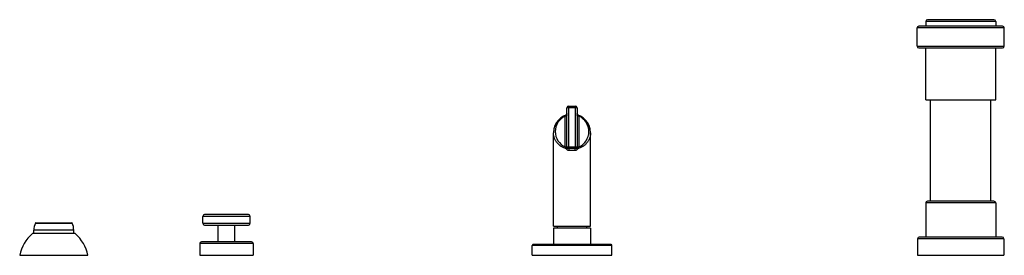
# Model space of a CAD drawing. Units: inches. Extents: x -0.7 to 22.1, y 6.3 to 11.7.
import ezdxf

# ---------------------------------------------------------------- set-up
doc = ezdxf.new("R2010")
doc.units = ezdxf.units.IN
doc.header["$LTSCALE"] = 1.21
doc.header["$MEASUREMENT"] = 0
doc.layers.get('0').update_dxf_attribs({"linetype": 'CONTINUOUS'})

msp = doc.modelspace()

# ---------------------------------------------------------------- linework, layer by layer
at = {"color": 9, "linetype": 'Continuous'}
for p, q in [((21.91, 11.692), (20.29, 11.692)), ((22.11, 11.542), (20.09, 11.542)), ((20.09, 11.122), (22.11, 11.122)), ((12.218, 9.697), (11.982, 9.697)), ((12.022, 9.737), (12.022, 8.753)), ((12.178, 8.753), (12.178, 9.737)), ((11.942, 8.792), (11.942, 9.505)), ((12.258, 9.505), (12.258, 8.792)), ((11.982, 8.793), (12.218, 8.793)), ((12.171, 8.713), (12.029, 8.713)), ((21.91, 7.497), (20.29, 7.497)), ((4.65, 7.187), (3.55, 7.187)), ((0.562, 6.867), (-0.363, 6.867)), ((-0.327, 7.031), (0.527, 7.031)), ((3.55, 7.027), (4.65, 7.027)), ((22.1, 6.667), (20.1, 6.667)), ((4.72, 6.557), (3.48, 6.557)), ((13.025, 6.517), (11.175, 6.517))]:
    msp.add_line(p, q, dxfattribs=at)
at = {"color": 7, "linetype": 'Continuous'}
for p, q in [((20.29, 11.692), (20.29, 11.582)), ((21.87, 11.732), (20.33, 11.732)), ((21.91, 11.692), (21.91, 11.582)), ((20.09, 11.122), (20.09, 11.542)), ((22.07, 11.582), (20.13, 11.582)), ((22.11, 11.122), (22.11, 11.542)), ((20.13, 11.082), (22.07, 11.082)), ((20.29, 9.882), (20.29, 11.082)), ((21.91, 9.882), (21.91, 11.082)), ((20.29, 9.882), (21.91, 9.882)), ((20.4, 7.537), (20.4, 9.882)), ((21.8, 7.537), (21.8, 9.882)), ((11.982, 8.793), (11.982, 9.697)), ((12.022, 9.737), (12.178, 9.737)), ((12.218, 9.697), (12.218, 8.793)), ((11.786, 9.413), (11.739, 9.353)), ((11.841, 9.463), (11.785, 9.413)), ((11.904, 9.503), (11.84, 9.463)), ((11.955, 9.525), (11.903, 9.502)), ((11.955, 9.525), (11.955, 9.525)), ((12.22, 9.549), (12.218, 9.562)), ((12.227, 9.537), (12.22, 9.549)), ((12.245, 9.525), (12.245, 9.525)), ((12.297, 9.502), (12.245, 9.525)), ((12.36, 9.463), (12.296, 9.502)), ((11.68, 9.213), (11.67, 9.12)), ((11.68, 9.213), (11.671, 9.132)), ((11.704, 9.287), (11.704, 9.287)), ((12.496, 9.287), (12.496, 9.287)), ((12.52, 9.213), (12.52, 9.213)), ((12.53, 9.12), (12.529, 9.132)), ((11.67, 6.963), (11.67, 9.12)), ((12.53, 6.963), (12.53, 9.12)), ((12.178, 8.753), (12.022, 8.753)), ((21.87, 7.537), (20.33, 7.537)), ((20.29, 7.497), (20.29, 6.707)), ((21.91, 7.497), (21.91, 6.707)), ((3.55, 7.027), (3.55, 7.187)), ((4.61, 7.227), (3.59, 7.227)), ((4.65, 7.027), (4.65, 7.187)), ((-0.363, 6.787), (-0.363, 6.867)), ((-0.318, 7.037), (0.518, 7.037)), ((0.562, 6.787), (0.562, 6.867)), ((3.59, 6.987), (4.61, 6.987)), ((3.905, 6.597), (3.905, 6.987)), ((4.295, 6.597), (4.295, 6.987)), ((11.67, 6.963), (12.53, 6.963)), ((12.53, 6.913), (11.67, 6.913)), ((11.67, 6.913), (11.67, 6.537)), ((11.76, 6.913), (11.76, 6.963)), ((12.44, 6.913), (12.44, 6.963)), ((12.53, 6.913), (12.53, 6.537)), ((0.595, 6.787), (-0.395, 6.787)), ((20.1, 6.667), (20.1, 6.287)), ((22.06, 6.707), (20.14, 6.707)), ((22.1, 6.667), (22.1, 6.287)), ((3.48, 6.557), (3.48, 6.287)), ((4.68, 6.597), (3.52, 6.597)), ((4.72, 6.557), (4.72, 6.287)), ((11.175, 6.287), (11.175, 6.517)), ((13.005, 6.537), (11.195, 6.537)), ((13.025, 6.287), (13.025, 6.517)), ((-0.69, 6.287), (0.89, 6.287)), ((3.48, 6.287), (4.72, 6.287)), ((11.175, 6.287), (13.025, 6.287)), ((20.1, 6.287), (22.1, 6.287))]:
    msp.add_line(p, q, dxfattribs=at)
for points in [[(11.739, 9.354), (11.704, 9.287), (11.68, 9.213)], [(11.982, 9.562), (11.98, 9.549), (11.973, 9.537), (11.962, 9.528), (11.955, 9.525)], [(12.245, 9.525), (12.238, 9.528), (12.227, 9.537)], [(12.461, 9.354), (12.415, 9.413), (12.359, 9.463)], [(12.53, 9.12), (12.52, 9.213), (12.496, 9.287), (12.461, 9.354)]]:
    msp.add_lwpolyline(points, dxfattribs=at)
for centre, radius, start, end in [((20.33, 11.692), 0.04, 90, 180), ((21.87, 11.692), 0.04, 0, 90), ((20.13, 11.542), 0.04, 90, 180), ((22.07, 11.542), 0.04, 0, 90), ((20.13, 11.122), 0.04, 180, 270), ((22.07, 11.122), 0.04, 270, 360), ((12.022, 9.697), 0.04, 90, 180), ((12.178, 9.697), 0.04, 0, 90), ((12.022, 8.793), 0.04, 180, 270), ((12.178, 8.793), 0.04, 270, 360), ((20.33, 7.497), 0.04, 90, 180), ((21.87, 7.497), 0.04, 0, 90), ((3.59, 7.187), 0.04, 90, 180), ((4.61, 7.187), 0.04, 0, 90), ((0.037, 6.867), 0.4, 155.7791, 180), ((-0.318, 7.027), 0.01, 90, 155.7791), ((0.518, 7.027), 0.01, 24.2209, 90), ((0.162, 6.867), 0.4, 0, 24.2209), ((3.59, 7.027), 0.04, 180, 270), ((4.61, 7.027), 0.04, 270, 360), ((0.191, 6.104), 0.9, 130.6439, 168.2749), ((0.009, 6.104), 0.9, 11.7251, 49.3561), ((20.14, 6.667), 0.04, 90, 180), ((22.06, 6.667), 0.04, 0, 90), ((3.52, 6.557), 0.04, 90, 180), ((4.68, 6.557), 0.04, 0, 90), ((11.195, 6.517), 0.02, 90, 180), ((13.005, 6.517), 0.02, 0, 90)]:
    msp.add_arc(centre, radius, start, end, dxfattribs=at)
at = {"color": 9, "linetype": 'Continuous'}
for start, end in [(113.8979, 246.1021), (293.8979, 66.1021)]:
    msp.add_arc((12.1, 9.148), 0.39, start, end, dxfattribs=at)
for points, knots in [([(11.982, 9.533), (11.982, 9.531), (11.981, 9.528), (11.98, 9.523), (11.978, 9.52), (11.975, 9.517), (11.971, 9.513), (11.967, 9.511), (11.963, 9.509), (11.957, 9.506), (11.949, 9.505), (11.944, 9.505), (11.942, 9.505)], [0, 0, 0, 0, 0.09629, 0.201516, 0.25842, 0.318232, 0.445746, 0.513218, 0.582552, 0.723994, 0.864678, 1, 1, 1, 1]), ([(11.955, 9.525), (11.955, 9.525), (11.955, 9.524), (11.954, 9.524), (11.953, 9.523), (11.952, 9.522), (11.951, 9.521), (11.95, 9.518), (11.948, 9.516), (11.945, 9.511), (11.943, 9.507), (11.942, 9.505)], [0, 0, 0, 0, 0.026998, 0.058431, 0.094711, 0.136035, 0.233997, 0.352104, 0.489244, 0.643992, 1, 1, 1, 1]), ([(12.258, 9.505), (12.256, 9.505), (12.251, 9.505), (12.243, 9.506), (12.237, 9.509), (12.233, 9.511), (12.229, 9.513), (12.225, 9.517), (12.222, 9.52), (12.22, 9.523), (12.218, 9.528), (12.218, 9.531), (12.218, 9.533)], [0, 0, 0, 0, 0.135322, 0.276006, 0.417448, 0.486782, 0.554254, 0.681768, 0.74158, 0.798484, 0.90371, 1, 1, 1, 1]), ([(12.258, 9.505), (12.257, 9.507), (12.255, 9.511), (12.252, 9.516), (12.25, 9.518), (12.249, 9.521), (12.247, 9.522), (12.246, 9.523), (12.246, 9.524), (12.245, 9.524), (12.245, 9.525), (12.245, 9.525)], [0, 0, 0, 0, 0.356078, 0.510851, 0.648003, 0.766105, 0.864045, 0.905352, 0.941611, 0.973022, 1, 1, 1, 1]), ([(11.968, 8.749), (11.955, 8.752), (11.931, 8.761), (11.896, 8.776), (11.864, 8.793), (11.825, 8.819), (11.791, 8.848), (11.761, 8.88), (11.741, 8.904), (11.724, 8.93), (11.71, 8.956), (11.697, 8.982), (11.687, 9.009), (11.68, 9.037), (11.674, 9.064), (11.671, 9.092), (11.67, 9.111), (11.67, 9.12)], [0, 0, 0, 0, 0.076395, 0.150549, 0.222347, 0.291787, 0.423894, 0.486989, 0.54833, 0.608117, 0.666558, 0.723854, 0.780204, 0.835805, 0.890845, 0.945515, 1, 1, 1, 1]), ([(12.53, 9.12), (12.53, 9.111), (12.529, 9.092), (12.526, 9.064), (12.52, 9.037), (12.513, 9.009), (12.503, 8.982), (12.49, 8.956), (12.476, 8.93), (12.459, 8.904), (12.439, 8.88), (12.417, 8.856), (12.393, 8.834), (12.366, 8.812), (12.336, 8.793), (12.303, 8.776), (12.269, 8.761), (12.244, 8.752), (12.232, 8.749)], [0, 0, 0, 0, 0.054479, 0.109142, 0.164177, 0.219772, 0.276116, 0.333406, 0.391841, 0.451623, 0.512956, 0.576045, 0.641081, 0.708245, 0.777678, 0.849468, 0.923614, 1, 1, 1, 1]), ([(11.942, 8.792), (11.943, 8.792), (11.946, 8.792), (11.951, 8.792), (11.955, 8.793), (11.959, 8.794), (11.963, 8.796), (11.967, 8.798), (11.971, 8.8), (11.973, 8.802), (11.974, 8.803)], [0, 0, 0, 0, 0.121844, 0.247623, 0.375813, 0.505081, 0.633848, 0.760267, 0.882687, 1, 1, 1, 1]), ([(11.942, 8.792), (11.943, 8.789), (11.946, 8.784), (11.948, 8.778), (11.949, 8.775)], [0, 0, 0, 0, 0.487289, 1, 1, 1, 1]), ([(11.982, 8.793), (11.982, 8.793), (11.982, 8.792), (11.981, 8.79), (11.98, 8.788), (11.978, 8.786), (11.976, 8.784), (11.972, 8.781), (11.967, 8.779), (11.961, 8.777), (11.955, 8.776), (11.951, 8.776), (11.949, 8.775)], [0, 0, 0, 0, 0.037997, 0.077926, 0.166779, 0.217533, 0.272886, 0.397003, 0.537355, 0.688793, 0.844972, 1, 1, 1, 1]), ([(11.949, 8.775), (11.95, 8.773), (11.951, 8.769), (11.954, 8.765), (11.957, 8.76), (11.962, 8.754), (11.966, 8.751), (11.968, 8.749)], [0, 0, 0, 0, 0.239611, 0.363175, 0.488439, 0.742654, 1, 1, 1, 1]), ([(11.968, 8.749), (11.97, 8.75), (11.973, 8.752), (11.977, 8.756), (11.981, 8.759), (11.983, 8.761), (11.984, 8.763), (11.986, 8.764), (11.987, 8.766), (11.987, 8.767), (11.988, 8.768), (11.989, 8.769), (11.989, 8.77), (11.989, 8.77), (11.989, 8.771), (11.989, 8.771), (11.989, 8.771)], [0, 0, 0, 0, 0.19665, 0.380387, 0.545567, 0.620058, 0.688736, 0.751379, 0.807682, 0.857246, 0.899624, 0.934451, 0.961985, 0.973283, 0.983176, 1, 1, 1, 1]), ([(11.968, 8.749), (11.971, 8.743), (11.979, 8.734), (11.993, 8.722), (12.01, 8.715), (12.023, 8.713), (12.029, 8.713)], [0, 0, 0, 0, 0.250638, 0.500002, 0.749403, 1, 1, 1, 1]), ([(11.974, 8.803), (11.975, 8.804), (11.977, 8.806), (11.979, 8.809), (11.98, 8.812), (11.982, 8.815), (11.982, 8.818), (11.982, 8.82)], [0, 0, 0, 0, 0.280958, 0.41331, 0.539994, 0.778205, 1, 1, 1, 1]), ([(12.022, 8.753), (12.022, 8.753), (12.022, 8.753), (12.023, 8.753), (12.023, 8.753), (12.023, 8.753), (12.024, 8.752), (12.024, 8.75), (12.025, 8.749), (12.026, 8.747), (12.026, 8.744), (12.027, 8.742), (12.027, 8.739), (12.028, 8.734), (12.028, 8.728), (12.029, 8.721), (12.029, 8.716), (12.029, 8.713)], [0, 0, 0, 0, 0.007206, 0.015048, 0.02396, 0.034281, 0.060088, 0.093971, 0.136745, 0.18828, 0.248146, 0.315853, 0.390735, 0.471503, 0.644814, 0.824341, 1, 1, 1, 1]), ([(12.171, 8.713), (12.171, 8.716), (12.171, 8.721), (12.172, 8.728), (12.172, 8.734), (12.173, 8.739), (12.173, 8.742), (12.174, 8.744), (12.174, 8.747), (12.175, 8.749), (12.175, 8.75), (12.176, 8.752), (12.177, 8.753), (12.177, 8.753), (12.177, 8.753), (12.178, 8.753), (12.178, 8.753), (12.178, 8.753)], [0, 0, 0, 0, 0.175659, 0.355186, 0.528497, 0.609264, 0.684147, 0.751854, 0.81172, 0.863255, 0.906029, 0.939912, 0.965719, 0.97604, 0.984952, 0.992794, 1, 1, 1, 1]), ([(12.171, 8.713), (12.177, 8.713), (12.19, 8.715), (12.207, 8.722), (12.221, 8.734), (12.229, 8.743), (12.232, 8.749)], [0, 0, 0, 0, 0.2506, 0.5, 0.749362, 1, 1, 1, 1]), ([(12.211, 8.771), (12.211, 8.771), (12.211, 8.771), (12.211, 8.77), (12.211, 8.769), (12.212, 8.768), (12.212, 8.767), (12.213, 8.766), (12.214, 8.764), (12.216, 8.762), (12.219, 8.759), (12.223, 8.756), (12.227, 8.752), (12.23, 8.75), (12.232, 8.749)], [0, 0, 0, 0, 0.021965, 0.046558, 0.075807, 0.110884, 0.152416, 0.20066, 0.255628, 0.317199, 0.459041, 0.623001, 0.80513, 1, 1, 1, 1]), ([(12.218, 8.82), (12.218, 8.818), (12.218, 8.816), (12.219, 8.812), (12.221, 8.809), (12.223, 8.806), (12.224, 8.804), (12.226, 8.803)], [0, 0, 0, 0, 0.222474, 0.460971, 0.587567, 0.719697, 1, 1, 1, 1]), ([(12.218, 8.793), (12.218, 8.793), (12.218, 8.792), (12.219, 8.79), (12.22, 8.788), (12.222, 8.786), (12.224, 8.784), (12.227, 8.782), (12.23, 8.78), (12.234, 8.779), (12.239, 8.777), (12.245, 8.776), (12.249, 8.776), (12.251, 8.775)], [0, 0, 0, 0, 0.03687, 0.075687, 0.162273, 0.211889, 0.266166, 0.388664, 0.456764, 0.528766, 0.681471, 0.840635, 1, 1, 1, 1]), ([(12.226, 8.803), (12.227, 8.802), (12.229, 8.8), (12.232, 8.798), (12.236, 8.796), (12.24, 8.794), (12.245, 8.793), (12.249, 8.792), (12.254, 8.792), (12.257, 8.792), (12.258, 8.792)], [0, 0, 0, 0, 0.116812, 0.238895, 0.36519, 0.494022, 0.623487, 0.751922, 0.877951, 1, 1, 1, 1]), ([(12.232, 8.749), (12.234, 8.751), (12.237, 8.754), (12.241, 8.758), (12.244, 8.762), (12.248, 8.768), (12.25, 8.773), (12.251, 8.775)], [0, 0, 0, 0, 0.257401, 0.385058, 0.511686, 0.760418, 1, 1, 1, 1]), ([(12.251, 8.775), (12.252, 8.778), (12.254, 8.784), (12.257, 8.789), (12.258, 8.792)], [0, 0, 0, 0, 0.512713, 1, 1, 1, 1])]:
    msp.add_open_spline(points, degree=3, knots=knots, dxfattribs=at)

doc.saveas('drawing.dxf')
